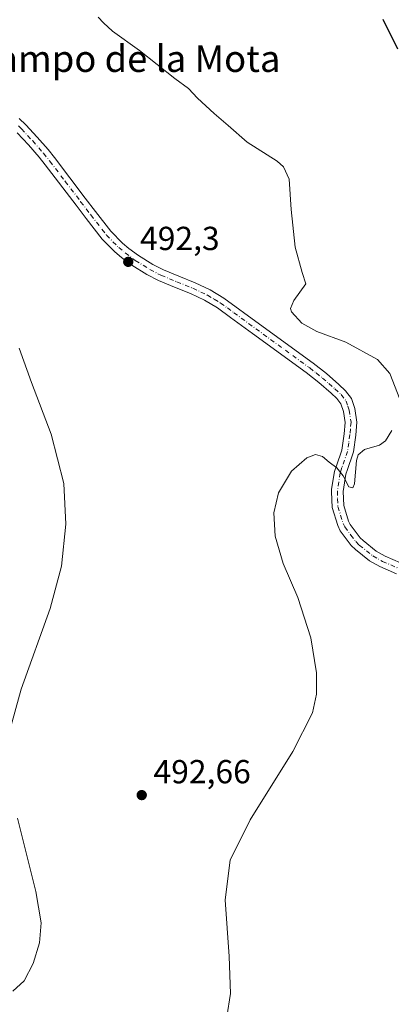
# Model space of a CAD drawing. Units: metres. Extents: x 634693 to 638149, y 4732059 to 4734440.
# Drawn here: x 636724 to 636836, y 4733705 to 4734000 of the extents above; entities that cross this region are included whole.
import ezdxf
from ezdxf.enums import TextEntityAlignment as Align

# ---------------------------------------------------------------- set-up
doc = ezdxf.new("R2010")
doc.units = ezdxf.units.M
doc.header["$MEASUREMENT"] = 0
doc.linetypes.add('DGN Style 4', pattern=[2.638475, 1.318413, -0.659207, 0.001648, -0.659207])
for name, color, linetype, lineweight in [('Camino Cxs', 7, 'Continuous', 0), ('Camino eje', 30, 'DGN Style 4', 13), ('Curva de nivel maestra', 30, 'Continuous', 30), ('Curva de nivel normal', 30, 'Continuous', 0), ('Huerta CxS', 92, 'Continuous', 0), ('Punto de cota en terreno', 7, 'Continuous', 0), ('Rótulo de punto de cota en terreno', 7, 'Continuous', 0), ('Texto cartográfico', 7, 'Continuous', 0)]:
    doc.layers.add(name, color=color, linetype=linetype, lineweight=lineweight)
doc.styles.add('Style-Arial', font='txt')

# ---------------------------------------------------------------- blocks, each defined once
blk = doc.blocks.new('5PATER')
at = {"layer": 'Huerta CxS', "linetype": 'Continuous', "lineweight": 0}
h = blk.add_hatch(color=51, dxfattribs=at)
edge = h.paths.add_edge_path()
edge.add_ellipse((0, 0), major_axis=(-0.11, -0.111), ratio=0.999422, start_angle=0, end_angle=360)

msp = doc.modelspace()

# ---------------------------------------------------------------- linework, layer by layer
at = {"layer": 'Camino Cxs', "color": 7, "linetype": 'Continuous', "lineweight": 0}
for points in [[(636724.1101, 4733970.5801, 490.9442), (636726.0101, 4733968.6601, 491.0275), (636729.4101, 4733964.9901, 491.1812), (636732.7101, 4733961.2401, 491.3523), (636734.6501, 4733958.8301, 491.4724), (636743.8801, 4733946.6701, 491.8469), (636746.9101, 4733942.7001, 491.9499), (636751.5601, 4733936.7101, 492.0948), (636755.0601, 4733933.1501, 492.1996), (636756.9001, 4733931.6001, 492.2383), (636759.8301, 4733929.4301, 492.3383), (636764.0901, 4733926.8001, 492.4799), (636767.2801, 4733925.1101, 492.5279), (636771.9101, 4733923.2101, 492.6197), (636776.7501, 4733921.2701, 492.7651), (636781.2801, 4733919.1201, 492.9211), (636785.3801, 4733916.6601, 493.0938), (636796.0101, 4733908.9001, 493.5995), (636812.1601, 4733897.1001, 493.8648), (636816.0801, 4733894.0201, 493.949), (636819.8301, 4733890.7301, 493.9885), (636821.8301, 4733888.8901, 494.0029), (636823.5901, 4733886.5801, 494.0169), (636824.6101, 4733883.5101, 494.0848), (636825.2401, 4733879.4801, 494.1831), (636824.9001, 4733875.5201, 494.3736), (636824.1801, 4733870.5901, 494.6993), (636824.0601, 4733869.9601, 494.7385), (636822.4001, 4733865.2601, 494.8438), (636821.9601, 4733863.8301, 494.9227), (636821.1351, 4733858.6901, 495.3551), (636821.3101, 4733854.4401, 496.201), (636822.7501, 4733849.7101, 497.1426), (636823.2501, 4733848.7201, 497.3568), (636826.2001, 4733844.7601, 498.0184), (636827.0901, 4733843.9001, 498.0982), (636831.0101, 4733840.7901, 498.4633), (636833.7001, 4733839.2501, 498.6646), (636838.3201, 4733837.2601, 499.0381)], [(636724.1101, 4733970.5801, 490.9442), (636726.0101, 4733968.6601, 491.0275), (636729.4101, 4733964.9901, 491.1812), (636732.7101, 4733961.2401, 491.3523), (636734.6501, 4733958.8301, 491.4724), (636743.8801, 4733946.6701, 491.8469), (636746.9101, 4733942.7001, 491.9499), (636751.5601, 4733936.7101, 492.0948), (636755.0601, 4733933.1501, 492.1996), (636756.9001, 4733931.6001, 492.2383), (636759.8301, 4733929.4301, 492.3383), (636764.0901, 4733926.8001, 492.4799), (636767.2801, 4733925.1101, 492.5279), (636771.9101, 4733923.2101, 492.6197), (636776.7501, 4733921.2701, 492.7651), (636781.2801, 4733919.1201, 492.9211), (636785.3801, 4733916.6601, 493.0938), (636796.0101, 4733908.9001, 493.5995), (636812.1601, 4733897.1001, 493.8648), (636816.0801, 4733894.0201, 493.949), (636819.8301, 4733890.7301, 493.9885), (636821.8301, 4733888.8901, 494.0029), (636823.5901, 4733886.5801, 494.0169), (636824.6101, 4733883.5101, 494.0848), (636825.2401, 4733879.4801, 494.1831), (636824.9001, 4733875.5201, 494.3736), (636824.1801, 4733870.5901, 494.6993), (636824.0601, 4733869.9601, 494.7385), (636822.4001, 4733865.2601, 494.8438), (636821.9601, 4733863.8301, 494.9227), (636821.1351, 4733858.6901, 495.3551), (636821.3101, 4733854.4401, 496.201), (636822.7501, 4733849.7101, 497.1426), (636823.2501, 4733848.7201, 497.3568), (636826.2001, 4733844.7601, 498.0184), (636827.0901, 4733843.9001, 498.0982), (636831.0101, 4733840.7901, 498.4633), (636833.7001, 4733839.2501, 498.6646), (636838.3201, 4733837.2601, 499.0381)], [(636837.1001, 4733833.9601, 498.3672), (636832.1301, 4733836.1101, 497.9473), (636829.0401, 4733837.8801, 497.6636), (636824.7801, 4733841.2601, 497.2831), (636823.5601, 4733842.4401, 497.1377), (636820.2601, 4733846.8701, 496.7598), (636819.4801, 4733848.4001, 496.5694), (636817.8301, 4733853.8301, 495.7837), (636817.6001, 4733858.5401, 495.3304), (636817.6701, 4733859.3301, 495.2765), (636818.5401, 4733864.6401, 494.9431), (636819.0801, 4733866.3601, 494.8523), (636820.6951, 4733871.0251, 494.6012), (636821.4101, 4733875.9201, 494.3606), (636821.7101, 4733879.3601, 494.2088), (636821.1901, 4733882.6801, 494.1107), (636820.4501, 4733884.9201, 494.0783), (636819.2301, 4733886.5201, 494.0647), (636817.4901, 4733888.1201, 494.0404), (636813.8301, 4733891.3201, 493.9548), (636810.0401, 4733894.3101, 493.8829), (636793.9401, 4733906.0701, 493.4864), (636787.3501, 4733910.8801, 493.2088), (636783.4501, 4733913.7401, 493.0237), (636779.6301, 4733916.0201, 492.9016), (636775.3501, 4733918.0501, 492.7675), (636770.5901, 4733919.9601, 492.6546), (636765.7901, 4733921.9301, 492.4646), (636762.3501, 4733923.7501, 492.4006), (636757.8601, 4733926.5201, 492.2568), (636754.7201, 4733928.8501, 492.1893), (636752.6801, 4733930.5701, 492.1548), (636748.9201, 4733934.3901, 492.0961), (636744.1301, 4733940.5601, 491.9164), (636741.0901, 4733944.5401, 491.7608), (636731.8901, 4733956.6701, 491.3421), (636730.0301, 4733958.9801, 491.2218), (636726.8101, 4733962.6401, 491.0019), (636723.4801, 4733966.2401, 490.8931)], [(636837.1001, 4733833.9601, 498.3672), (636832.1301, 4733836.1101, 497.9473), (636829.0401, 4733837.8801, 497.6636), (636824.7801, 4733841.2601, 497.2831), (636823.5601, 4733842.4401, 497.1377), (636820.2601, 4733846.8701, 496.7598), (636819.4801, 4733848.4001, 496.5694), (636817.8301, 4733853.8301, 495.7837), (636817.6001, 4733858.5401, 495.3304), (636817.6701, 4733859.3301, 495.2765), (636818.5401, 4733864.6401, 494.9431), (636819.0801, 4733866.3601, 494.8523), (636820.6951, 4733871.0251, 494.6012), (636821.4101, 4733875.9201, 494.3606), (636821.7101, 4733879.3601, 494.2088), (636821.1901, 4733882.6801, 494.1107), (636820.4501, 4733884.9201, 494.0783), (636819.2301, 4733886.5201, 494.0647), (636817.4901, 4733888.1201, 494.0404), (636813.8301, 4733891.3201, 493.9548), (636810.0401, 4733894.3101, 493.8829), (636793.9401, 4733906.0701, 493.4864), (636787.3501, 4733910.8801, 493.2088), (636783.4501, 4733913.7401, 493.0237), (636779.6301, 4733916.0201, 492.9016), (636775.3501, 4733918.0501, 492.7675), (636770.5901, 4733919.9601, 492.6546), (636765.7901, 4733921.9301, 492.4646), (636762.3501, 4733923.7501, 492.4006), (636757.8601, 4733926.5201, 492.2568), (636754.7201, 4733928.8501, 492.1893), (636752.6801, 4733930.5701, 492.1548), (636748.9201, 4733934.3901, 492.0961), (636744.1301, 4733940.5601, 491.9164), (636741.0901, 4733944.5401, 491.7608), (636731.8901, 4733956.6701, 491.3421), (636730.0301, 4733958.9801, 491.2218), (636726.8101, 4733962.6401, 491.0019), (636723.4801, 4733966.2401, 490.8931)]]:
    msp.add_polyline3d(points, dxfattribs=at)
at = {"layer": 'Camino eje', "color": 30, "linetype": 'DGN Style 4', "lineweight": 13}
msp.add_polyline3d([(636723.8601, 4733968.3401, 490.9296), (636724.7451, 4733967.4501, 490.9567), (636728.1101, 4733963.8151, 491.0805), (636731.3701, 4733960.1101, 491.2831), (636733.2701, 4733957.7501, 491.3966), (636737.8851, 4733951.6701, 491.6126), (636742.4851, 4733945.6051, 491.7995), (636745.5201, 4733941.6301, 491.9266), (636750.2401, 4733935.5501, 492.0979), (636753.8701, 4733931.8601, 492.1739), (636755.8101, 4733930.2251, 492.209), (636758.8451, 4733927.9751, 492.2769), (636763.2201, 4733925.2751, 492.435), (636766.5351, 4733923.5201, 492.4715), (636771.2501, 4733921.5851, 492.6073), (636776.0501, 4733919.6601, 492.7577), (636780.4551, 4733917.5701, 492.843), (636782.5051, 4733916.3401, 492.9228), (636784.4151, 4733915.2001, 493.043), (636786.4351, 4733913.7251, 493.1126), (636788.3851, 4733912.2951, 493.1818), (636794.9751, 4733907.4851, 493.4695), (636811.1001, 4733895.7051, 493.8638), (636812.9951, 4733894.2101, 493.9165), (636814.9551, 4733892.6701, 493.8872), (636816.8301, 4733891.0251, 493.913), (636818.6601, 4733889.4251, 493.9882), (636820.5301, 4733887.7051, 493.9981), (636822.0201, 4733885.7501, 494.0009), (636822.5301, 4733884.2151, 494.0166), (636822.9001, 4733883.0951, 494.0475), (636823.4751, 4733879.4201, 494.1733), (636823.3051, 4733877.4401, 494.2415), (636823.1551, 4733875.7201, 494.3296), (636822.7951, 4733873.2551, 494.4397), (636822.4133, 4733870.6783, 494.5612), (636821.5351, 4733868.0701, 494.7207), (636820.7401, 4733865.8101, 494.8473), (636820.5201, 4733865.0951, 494.886), (636820.2501, 4733864.2351, 494.9324), (636819.8151, 4733861.5801, 495.1), (636819.3813, 4733858.7601, 495.3321), (636819.4551, 4733856.4901, 495.6035), (636819.5701, 4733854.1351, 496.0132), (636821.1151, 4733849.0551, 496.8383), (636821.6301, 4733848.0425, 496.9978), (636823.4051, 4733845.5801, 497.3481), (636824.8801, 4733843.6001, 497.5355), (636825.9351, 4733842.5801, 497.6288), (636830.0251, 4733839.3351, 498.0371), (636832.9151, 4733837.6801, 498.2181), (636835.4001, 4733836.6051, 498.5023), (636837.7101, 4733835.6101, 498.699)], dxfattribs=at)
at = {"layer": 'Curva de nivel maestra', "color": 30, "linetype": 'Continuous', "lineweight": 30, "elevation": 500, "flags": 128}
msp.add_lwpolyline([(636837.52, 4733991.3301), (636833.11, 4734000.2501)], dxfattribs=at)
at = {"layer": 'Curva de nivel normal', "color": 30, "linetype": 'Continuous', "lineweight": 0, "flags": 128}
for points, elevation in [([(636747.76, 4734000.9801), (636749.37, 4733999.3101), (636751.99, 4733996.7401), (636760.16, 4733990.9601), (636770.7, 4733982.5801), (636774.76, 4733979.5401), (636777.45, 4733976.6901), (636782.43, 4733972.0401), (636786.66, 4733968.5101), (636792.36, 4733963.5101), (636801.33, 4733957.7101), (636803.23, 4733956.0601), (636804.97, 4733952.3901), (636805.54, 4733943.2601), (636806.76, 4733931.9201), (636808.82, 4733924.3101), (636809.92, 4733920.9601), (636806.37, 4733915.9801), (636805.32, 4733913.6001), (636805.61, 4733912.5601), (636808.74, 4733909.1201), (636813.24, 4733906.6401), (636821.93, 4733903.4201), (636831.42, 4733898.2201), (636835.14, 4733894.0201), (636838.08, 4733886.3201)], 495), ([(636724.1, 4733901.6501), (636727.8, 4733891.3201), (636733.69, 4733875.8401), (636737.44, 4733861.0901), (636738.02, 4733848.8301), (636736.72, 4733836.2901), (636733.37, 4733823.4901), (636724.7, 4733799.3601), (636721.16, 4733786.6101)], 490), ([(636835.75, 4733876.9901), (636833.76, 4733873.8701), (636831.96, 4733872.5201), (636827.5, 4733871.2401), (636825.62, 4733869.6001), (636825.16, 4733867.9801), (636824.49, 4733860.9001), (636824.05, 4733859.7501), (636822.86, 4733860.0001), (636821.14, 4733863.3001), (636819.25, 4733865.7401), (636816.94, 4733867.4301), (636814.9, 4733869.1501), (636812.85, 4733869.7101), (636810.27, 4733868.7501), (636805.66, 4733864.7301), (636801.8, 4733858.2001), (636800.4, 4733852.2901), (636800.8, 4733845.2201), (636803.11, 4733837.0001), (636807.54, 4733826.8401), (636811.46, 4733814.7201), (636813.12, 4733804.2301), (636813.1, 4733797.8401), (636811.92, 4733792.2201), (636806.03, 4733780.6301), (636793.25, 4733760.1701), (636787.28, 4733748.0701), (636785.81, 4733736.0901), (636786.94, 4733719.0801), (636787.38, 4733708.0201), (636786.28, 4733701.0201)], 495), ([(636723.56, 4733760.5801), (636729.09, 4733738.6301), (636730.68, 4733729.2501), (636730.17, 4733723.2701), (636728.24, 4733717.0201), (636725.57, 4733711.8701), (636722.16, 4733708.7701)], 490)]:
    msp.add_lwpolyline(points, dxfattribs=dict(at, elevation=elevation))

# ---------------------------------------------------------------- block references
at = {"layer": 'Punto de cota en terreno', "color": 7, "linetype": 'Continuous', "lineweight": 0, "xscale": 10, "yscale": 10, "zscale": 10}
for p in [(636756.74, 4733927.55, 492.3), (636760.78, 4733767.55, 492.66)]:
    msp.add_blockref('5PATER', p, dxfattribs=at)

# ---------------------------------------------------------------- texts
at = {"layer": 'Rótulo de punto de cota en terreno', "color": 7, "linetype": 'Continuous', "lineweight": 0, "style": 'Style-Arial'}
for s, p in [('492,3', (636760.2678, 4733931.0778)), ('492,66', (636764.3078, 4733771.0778))]:
    msp.add_text(s, height=7, dxfattribs=at).set_placement(p)
at = {"layer": 'Texto cartográfico', "color": 7, "linetype": 'Continuous', "lineweight": 0, "style": 'Style-Arial'}
msp.add_text('Campo de la Mota', height=8, dxfattribs=at).set_placement((636756.4688, 4733988.5301), align=Align.MIDDLE_CENTER)

doc.saveas('drawing.dxf')
